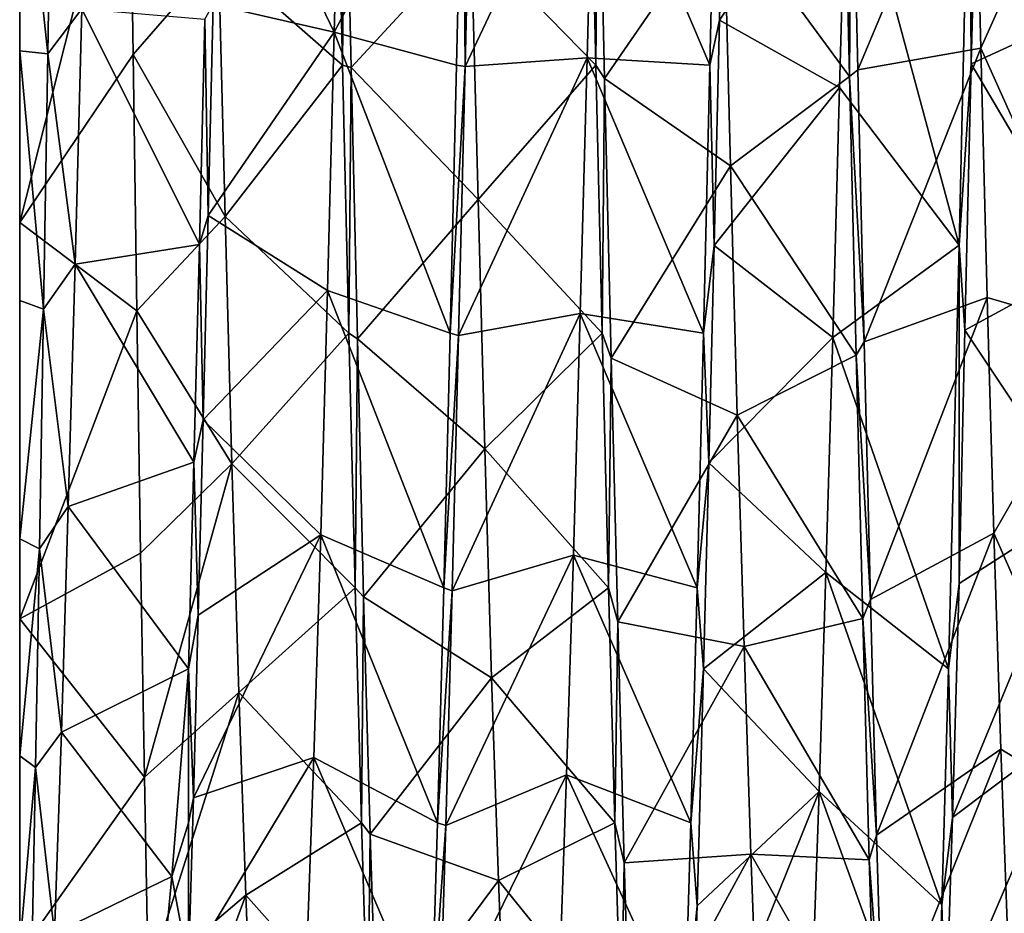
# Model space of a CAD drawing. Units: millimetres. Extents: x -33 to 400, y -76 to 17.
# Drawn here: x -33 to -27, y -19 to -14 of the extents above; entities that cross this region are included whole.
import ezdxf

# ---------------------------------------------------------------- set-up
doc = ezdxf.new("R2010")
doc.units = ezdxf.units.MM
doc.header["$LTSCALE"] = 65.185185
for name, color, linetype in [('31', 7, 'CONTINUOUS'), ('32', 7, 'CONTINUOUS'), ('33', 7, 'CONTINUOUS'), ('34', 7, 'CONTINUOUS'), ('35', 7, 'CONTINUOUS'), ('56', 7, 'CONTINUOUS'), ('57', 7, 'CONTINUOUS'), ('58', 7, 'CONTINUOUS'), ('77', 7, 'CONTINUOUS'), ('78', 7, 'CONTINUOUS'), ('87', 7, 'CONTINUOUS')]:
    doc.layers.add(name, color=color, linetype=linetype)

msp = doc.modelspace()

# ---------------------------------------------------------------- linework, layer by layer
at = {"layer": '31', "linetype": 'CONTINUOUS'}
for points in [[(-33, -21.8013, -0.7468), (-33, -21.7112, 0.9681), (-33, -3.1001, -0.037), (-33, -21.8013, -0.7468)], [(-33, -3.1001, -0.037), (-33, -21.7112, 0.9681), (-33, -21.4427, 2.6644), (-33, -3.1001, -0.037)], [(-33, -3.5665, -2.9225), (-33, -21.8013, -0.7468), (-33, -3.1001, -0.037), (-33, -3.5665, -2.9225)], [(-33, -3.5431, 2.8501), (-33, -3.1001, -0.037), (-33, -21.4427, 2.6644), (-33, -3.5431, 2.8501)], [(-33, -4.8577, 5.472), (-33, -3.5431, 2.8501), (-33, -20.8678, 4.2826), (-33, -4.8577, 5.472)], [(-33, -20.8678, 4.2826), (-33, -3.5431, 2.8501), (-33, -21.4427, 2.6644), (-33, -20.8678, 4.2826)], [(-33, -21.5753, -2.4492), (-33, -21.8013, -0.7468), (-33, -3.5665, -2.9225), (-33, -21.5753, -2.4492)], [(-33, -21.0495, -3.9048), (-33, -21.5753, -2.4492), (-33, -3.5665, -2.9225), (-33, -21.0495, -3.9048)], [(-33, -4.8981, -5.5285), (-33, -21.0495, -3.9048), (-33, -3.5665, -2.9225), (-33, -4.8981, -5.5285)], [(-33, -6.9337, 7.5731), (-33, -4.8577, 5.472), (-33, -19.3869, 6.3977), (-33, -6.9337, 7.5731)], [(-33, -19.3869, 6.3977), (-33, -4.8577, 5.472), (-33, -20.8678, 4.2826), (-33, -19.3869, 6.3977)], [(-33, -20.3068, -5.2351), (-33, -21.0495, -3.9048), (-33, -4.8981, -5.5285), (-33, -20.3068, -5.2351)], [(-33, -19.3494, -6.4375), (-33, -20.3068, -5.2351), (-33, -4.8981, -5.5285), (-33, -19.3494, -6.4375)], [(-33, -6.9681, -7.5986), (-33, -19.3494, -6.4375), (-33, -4.8981, -5.5285), (-33, -6.9681, -7.5986)], [(-33, -9.5788, 8.9338), (-33, -6.9337, 7.5731), (-33, -17.4042, 8.0192), (-33, -9.5788, 8.9338)], [(-33, -17.4042, 8.0192), (-33, -6.9337, 7.5731), (-33, -19.3869, 6.3977), (-33, -17.4042, 8.0192)], [(-33, -18.2149, -7.462), (-33, -19.3494, -6.4375), (-33, -6.9681, -7.5986), (-33, -18.2149, -7.462)], [(-33, -16.9302, -8.2903), (-33, -18.2149, -7.462), (-33, -6.9681, -7.5986), (-33, -16.9302, -8.2903)], [(-33, -9.5908, -8.938), (-33, -16.9302, -8.2903), (-33, -6.9681, -7.5986), (-33, -9.5908, -8.938)], [(-33, -12.5, 9.4), (-33, -9.5788, 8.9338), (-33, -15.0575, 9.0454), (-33, -12.5, 9.4)], [(-33, -15.0575, 9.0454), (-33, -9.5788, 8.9338), (-33, -17.4042, 8.0192), (-33, -15.0575, 9.0454)], [(-33, -15.5199, -8.9012), (-33, -16.9302, -8.2903), (-33, -9.5908, -8.938), (-33, -15.5199, -8.9012)], [(-33, -14.0421, -9.2716), (-33, -15.5199, -8.9012), (-33, -9.5908, -8.938), (-33, -14.0421, -9.2716)], [(-33, -12.5, -9.4), (-33, -14.0421, -9.2716), (-33, -9.5908, -8.938), (-33, -12.5, -9.4)]]:
    msp.add_3dface(points, dxfattribs=at)
at = {"layer": '32', "linetype": 'CONTINUOUS'}
for points in [[(-31.095, -12.359, -9.2607), (-31.1368, -13.9307, -9.151), (-31.8252, -12.5, -10.4), (-31.095, -12.359, -9.2607)], [(-32.8094, -12.5, -9.5906), (-32.6317, -13.7923, -9.1688), (-32.8338, -14.06, -9.4382), (-32.8094, -12.5, -9.5906)], [(-32.3285, -14.0631, 9.9494), (-31.8232, -13.4809, 9.2076), (-32.3512, -12.5, 10.0488), (-32.3285, -14.0631, 9.9494)], [(-31.8252, -12.5, -10.4), (-31.1368, -13.9307, -9.151), (-31.8539, -13.7674, -10.3225), (-31.8252, -12.5, -10.4)], [(-31.0371, -14.1406, 10.2698), (-30.3271, -13.3708, 9.2211), (-31.075, -12.5, 10.4), (-31.0371, -14.1406, 10.2698)], [(-30.325, -12.5, -10.4), (-29.5987, -12.5184, -9.2609), (-30.3629, -14.1352, -10.2706), (-30.325, -12.5, -10.4)], [(-29.5987, -12.5184, -9.2609), (-29.6392, -14.0832, -9.1235), (-30.3629, -14.1352, -10.2706), (-29.5987, -12.5184, -9.2609)], [(-29.5367, -14.2054, 10.2592), (-28.8304, -13.1794, 9.2351), (-29.575, -12.5, 10.4), (-29.5367, -14.2054, 10.2592)], [(-28.791, -14.7216, 8.9913), (-28.8304, -13.1794, 9.2351), (-29.5367, -14.2054, 10.2592), (-28.791, -14.7216, 8.9913)], [(-30.2849, -14.9222, 8.9385), (-30.3271, -13.3708, 9.2211), (-31.0371, -14.1406, 10.2698), (-30.2849, -14.9222, 8.9385)], [(-31.7831, -15.0218, 8.9126), (-31.8232, -13.4809, 9.2076), (-32.3285, -14.0631, 9.9494), (-31.7831, -15.0218, 8.9126)], [(-32.6317, -13.7923, -9.1688), (-32.672, -15.305, -8.8265), (-32.8338, -14.06, -9.4382), (-32.6317, -13.7923, -9.1688)], [(-31.8539, -13.7674, -10.3225), (-31.1368, -13.9307, -9.151), (-31.883, -15.016, -10.0911), (-31.8539, -13.7674, -10.3225)], [(-31.1368, -13.9307, -9.151), (-31.1763, -15.4605, -8.7746), (-31.883, -15.016, -10.0911), (-31.1368, -13.9307, -9.151)], [(-32.8338, -14.06, -9.4382), (-32.672, -15.305, -8.8265), (-32.8582, -15.5704, -9.0343), (-32.8338, -14.06, -9.4382)], [(-32.306, -15.5801, 9.6125), (-31.7831, -15.0218, 8.9126), (-32.3285, -14.0631, 9.9494), (-32.306, -15.5801, 9.6125)], [(-29.6392, -14.0832, -9.1235), (-29.6808, -15.5977, -8.7278), (-30.401, -15.7281, -9.8863), (-29.6392, -14.0832, -9.1235)], [(-30.3629, -14.1352, -10.2706), (-29.6392, -14.0832, -9.1235), (-30.401, -15.7281, -9.8863), (-30.3629, -14.1352, -10.2706)], [(-30.9999, -15.7459, 9.8805), (-30.2849, -14.9222, 8.9385), (-31.0371, -14.1406, 10.2698), (-30.9999, -15.7459, 9.8805)], [(-29.4977, -15.8609, 9.842), (-28.791, -14.7216, 8.9913), (-29.5367, -14.2054, 10.2592), (-29.4977, -15.8609, 9.842)], [(-28.7518, -16.198, 8.4918), (-28.791, -14.7216, 8.9913), (-29.4977, -15.8609, 9.842), (-28.7518, -16.198, 8.4918)], [(-30.2447, -16.3972, 8.3996), (-30.2849, -14.9222, 8.9385), (-30.9999, -15.7459, 9.8805), (-30.2447, -16.3972, 8.3996)], [(-31.7431, -16.4879, 8.3595), (-31.7831, -15.0218, 8.9126), (-32.306, -15.5801, 9.6125), (-31.7431, -16.4879, 8.3595)], [(-31.883, -15.016, -10.0911), (-31.1763, -15.4605, -8.7746), (-31.9127, -16.227, -9.7092), (-31.883, -15.016, -10.0911)], [(-32.672, -15.305, -8.8265), (-32.7129, -16.7399, -8.2356), (-32.8582, -15.5704, -9.0343), (-32.672, -15.305, -8.8265)], [(-31.1763, -15.4605, -8.7746), (-31.2162, -16.9068, -8.1446), (-31.9127, -16.227, -9.7092), (-31.1763, -15.4605, -8.7746)], [(-32.8582, -15.5704, -9.0343), (-32.7129, -16.7399, -8.2356), (-32.8827, -16.991, -8.3911), (-32.8582, -15.5704, -9.0343)], [(-32.2838, -17.0156, 9.0525), (-31.7431, -16.4879, 8.3595), (-32.306, -15.5801, 9.6125), (-32.2838, -17.0156, 9.0525)], [(-29.6808, -15.5977, -8.7278), (-29.721, -17.0275, -8.0811), (-30.4394, -17.2392, -9.2574), (-29.6808, -15.5977, -8.7278)], [(-30.401, -15.7281, -9.8863), (-29.6808, -15.5977, -8.7278), (-30.4394, -17.2392, -9.2574), (-30.401, -15.7281, -9.8863)], [(-30.9633, -17.2752, 9.2389), (-30.2447, -16.3972, 8.3996), (-30.9999, -15.7459, 9.8805), (-30.9633, -17.2752, 9.2389)], [(-29.458, -17.4226, 9.1612), (-28.7518, -16.198, 8.4918), (-29.4977, -15.8609, 9.842), (-29.458, -17.4226, 9.1612)], [(-28.71, -17.569, 7.7505), (-28.7518, -16.198, 8.4918), (-29.458, -17.4226, 9.1612), (-28.71, -17.569, 7.7505)], [(-31.9127, -16.227, -9.7092), (-31.2162, -16.9068, -8.1446), (-31.9424, -17.3825, -9.1827), (-31.9127, -16.227, -9.7092)], [(-30.2052, -17.7544, 7.6271), (-30.2447, -16.3972, 8.3996), (-30.9633, -17.2752, 9.2389), (-30.2052, -17.7544, 7.6271)], [(-32.2617, -18.3422, 8.2858), (-31.7431, -16.4879, 8.3595), (-32.2838, -17.0156, 9.0525), (-32.2617, -18.3422, 8.2858)], [(-31.7017, -17.8399, 7.5651), (-31.7431, -16.4879, 8.3595), (-32.2617, -18.3422, 8.2858), (-31.7017, -17.8399, 7.5651)], [(-32.7129, -16.7399, -8.2356), (-32.7532, -18.0752, -7.3941), (-32.8827, -16.991, -8.3911), (-32.7129, -16.7399, -8.2356)], [(-31.2162, -16.9068, -8.1446), (-31.2586, -18.2263, -7.2783), (-31.9714, -18.4652, -8.5192), (-31.2162, -16.9068, -8.1446)], [(-31.9424, -17.3825, -9.1827), (-31.2162, -16.9068, -8.1446), (-31.9714, -18.4652, -8.5192), (-31.9424, -17.3825, -9.1827)], [(-32.8827, -16.991, -8.3911), (-32.7532, -18.0752, -7.3941), (-32.9057, -18.285, -7.5283), (-32.8827, -16.991, -8.3911)], [(-29.721, -17.0275, -8.0811), (-29.761, -18.328, -7.1961), (-30.4773, -18.6292, -8.402), (-29.721, -17.0275, -8.0811)], [(-30.4394, -17.2392, -9.2574), (-29.721, -17.0275, -8.0811), (-30.4773, -18.6292, -8.402), (-30.4394, -17.2392, -9.2574)], [(-28.2268, -17.1304, -8.0202), (-28.2655, -18.4272, -7.1165), (-28.95, -17.7, -9.0067), (-28.2268, -17.1304, -8.0202)], [(-30.9248, -18.6801, 8.3646), (-30.2052, -17.7544, 7.6271), (-30.9633, -17.2752, 9.2389), (-30.9248, -18.6801, 8.3646)], [(-29.4198, -18.85, 8.2364), (-28.71, -17.569, 7.7505), (-29.458, -17.4226, 9.1612), (-29.4198, -18.85, 8.2364)], [(-28.6695, -18.7983, 6.7882), (-28.71, -17.569, 7.7505), (-29.4198, -18.85, 8.2364), (-28.6695, -18.7983, 6.7882)], [(-28.95, -17.7, -9.0067), (-28.2655, -18.4272, -7.1165), (-28.989, -19.1034, -8.0346), (-28.95, -17.7, -9.0067)], [(-30.165, -18.9533, 6.6448), (-30.2052, -17.7544, 7.6271), (-30.9248, -18.6801, 8.3646), (-30.165, -18.9533, 6.6448)], [(-32.2398, -19.5318, 7.3337), (-31.7017, -17.8399, 7.5651), (-32.2617, -18.3422, 8.2858), (-32.2398, -19.5318, 7.3337)], [(-31.6608, -19.0406, 6.556), (-31.7017, -17.8399, 7.5651), (-32.2398, -19.5318, 7.3337), (-31.6608, -19.0406, 6.556)], [(-32.7532, -18.0752, -7.3941), (-32.7934, -19.2668, -6.3218), (-32.9057, -18.285, -7.5283), (-32.7532, -18.0752, -7.3941)], [(-31.2586, -18.2263, -7.2783), (-31.2992, -19.3775, -6.2044), (-32, -19.459, -7.7287), (-31.2586, -18.2263, -7.2783)], [(-31.9714, -18.4652, -8.5192), (-31.2586, -18.2263, -7.2783), (-32, -19.459, -7.7287), (-31.9714, -18.4652, -8.5192)], [(-32.9057, -18.285, -7.5283), (-32.7934, -19.2668, -6.3218), (-32.9289, -19.4172, -6.4696), (-32.9057, -18.285, -7.5283)], [(-29.761, -18.328, -7.1961), (-29.8015, -19.4642, -6.103), (-30.5146, -19.8641, -7.3437), (-29.761, -18.328, -7.1961)], [(-30.4773, -18.6292, -8.402), (-29.761, -18.328, -7.1961), (-30.5146, -19.8641, -7.3437), (-30.4773, -18.6292, -8.402)], [(-28.2655, -18.4272, -7.1165), (-28.306, -19.5441, -6.0128), (-29.029, -20.3267, -6.8486), (-28.2655, -18.4272, -7.1165)], [(-28.989, -19.1034, -8.0346), (-28.2655, -18.4272, -7.1165), (-29.029, -20.3267, -6.8486), (-28.989, -19.1034, -8.0346)], [(-30.8855, -19.9242, 7.283), (-30.165, -18.9533, 6.6448), (-30.9248, -18.6801, 8.3646), (-30.8855, -19.9242, 7.283)], [(-29.3814, -20.1058, 7.093), (-28.6695, -18.7983, 6.7882), (-29.4198, -18.85, 8.2364), (-29.3814, -20.1058, 7.093)], [(-28.6305, -19.8509, 5.633), (-28.6695, -18.7983, 6.7882), (-29.3814, -20.1058, 7.093), (-28.6305, -19.8509, 5.633)], [(-30.1245, -19.9712, 5.4704), (-30.165, -18.9533, 6.6448), (-30.8855, -19.9242, 7.283), (-30.1245, -19.9712, 5.4704)], [(-32.2183, -20.5481, 6.2366), (-31.6608, -19.0406, 6.556), (-32.2398, -19.5318, 7.3337), (-32.2183, -20.5481, 6.2366)], [(-31.6221, -20.0523, 5.3611), (-31.6608, -19.0406, 6.556), (-32.2183, -20.5481, 6.2366), (-31.6221, -20.0523, 5.3611)]]:
    msp.add_3dface(points, dxfattribs=at)
at = {"layer": '33', "linetype": 'CONTINUOUS'}
for points in [[(-31.1368, -13.9307, -9.151), (-31.095, -12.359, -9.2607), (-30.375, -12.5, -10.4), (-31.1368, -13.9307, -9.151)], [(-31.125, -12.5, 10.4), (-31.8232, -13.4809, 9.2076), (-31.0875, -14.1269, 10.272), (-31.125, -12.5, 10.4)], [(-30.4125, -14.1269, -10.272), (-31.1368, -13.9307, -9.151), (-30.375, -12.5, -10.4), (-30.4125, -14.1269, -10.272)], [(-29.625, -12.5, 10.4), (-30.3271, -13.3708, 9.2211), (-29.5875, -14.1269, 10.272), (-29.625, -12.5, 10.4)], [(-29.6392, -14.0832, -9.1235), (-29.5987, -12.5184, -9.2609), (-28.9125, -14.1269, -10.272), (-29.6392, -14.0832, -9.1235)], [(-28.9125, -14.1269, -10.272), (-29.5987, -12.5184, -9.2609), (-28.875, -12.5, -10.4), (-28.9125, -14.1269, -10.272)], [(-28.125, -12.5, 10.4), (-28.8304, -13.1794, 9.2351), (-28.0859, -14.1941, 10.2611), (-28.125, -12.5, 10.4)], [(-28.8304, -13.1794, 9.2351), (-28.791, -14.7216, 8.9913), (-28.0859, -14.1941, 10.2611), (-28.8304, -13.1794, 9.2351)], [(-30.3271, -13.3708, 9.2211), (-30.2849, -14.9222, 8.9385), (-29.5875, -14.1269, 10.272), (-30.3271, -13.3708, 9.2211)], [(-31.8232, -13.4809, 9.2076), (-31.7831, -15.0218, 8.9126), (-31.0875, -14.1269, 10.272), (-31.8232, -13.4809, 9.2076)], [(-32.672, -15.305, -8.8265), (-32.6317, -13.7923, -9.1688), (-31.9355, -15.1885, -10.0465), (-32.672, -15.305, -8.8265)], [(-31.9355, -15.1885, -10.0465), (-32.6317, -13.7923, -9.1688), (-31.9038, -13.855, -10.3113), (-31.9355, -15.1885, -10.0465)], [(-31.1763, -15.4605, -8.7746), (-31.1368, -13.9307, -9.151), (-30.45, -15.7137, -9.891), (-31.1763, -15.4605, -8.7746)], [(-30.45, -15.7137, -9.891), (-31.1368, -13.9307, -9.151), (-30.4125, -14.1269, -10.272), (-30.45, -15.7137, -9.891)], [(-29.6808, -15.5977, -8.7278), (-29.6392, -14.0832, -9.1235), (-28.95, -15.7137, -9.891), (-29.6808, -15.5977, -8.7278)], [(-28.95, -15.7137, -9.891), (-29.6392, -14.0832, -9.1235), (-28.9125, -14.1269, -10.272), (-28.95, -15.7137, -9.891)], [(-31.0875, -14.1269, 10.272), (-31.7831, -15.0218, 8.9126), (-31.05, -15.7137, 9.891), (-31.0875, -14.1269, 10.272)], [(-29.5875, -14.1269, 10.272), (-30.2849, -14.9222, 8.9385), (-29.55, -15.7137, 9.891), (-29.5875, -14.1269, 10.272)], [(-28.0859, -14.1941, 10.2611), (-28.791, -14.7216, 8.9913), (-28.0469, -15.843, 9.8481), (-28.0859, -14.1941, 10.2611)], [(-28.791, -14.7216, 8.9913), (-28.7518, -16.198, 8.4918), (-28.0469, -15.843, 9.8481), (-28.791, -14.7216, 8.9913)], [(-30.2849, -14.9222, 8.9385), (-30.2447, -16.3972, 8.3996), (-29.55, -15.7137, 9.891), (-30.2849, -14.9222, 8.9385)], [(-31.7831, -15.0218, 8.9126), (-31.7431, -16.4879, 8.3595), (-31.05, -15.7137, 9.891), (-31.7831, -15.0218, 8.9126)], [(-31.9682, -16.4776, -9.6093), (-32.672, -15.305, -8.8265), (-31.9355, -15.1885, -10.0465), (-31.9682, -16.4776, -9.6093)], [(-32.7129, -16.7399, -8.2356), (-32.672, -15.305, -8.8265), (-31.9682, -16.4776, -9.6093), (-32.7129, -16.7399, -8.2356)], [(-31.2162, -16.9068, -8.1446), (-31.1763, -15.4605, -8.7746), (-30.4875, -17.2214, -9.2665), (-31.2162, -16.9068, -8.1446)], [(-30.4875, -17.2214, -9.2665), (-31.1763, -15.4605, -8.7746), (-30.45, -15.7137, -9.891), (-30.4875, -17.2214, -9.2665)], [(-29.721, -17.0275, -8.0811), (-29.6808, -15.5977, -8.7278), (-28.9875, -17.2214, -9.2665), (-29.721, -17.0275, -8.0811)], [(-28.9875, -17.2214, -9.2665), (-29.6808, -15.5977, -8.7278), (-28.95, -15.7137, -9.891), (-28.9875, -17.2214, -9.2665)], [(-31.05, -15.7137, 9.891), (-31.7431, -16.4879, 8.3595), (-31.0125, -17.2214, 9.2665), (-31.05, -15.7137, 9.891)], [(-29.55, -15.7137, 9.891), (-30.2447, -16.3972, 8.3996), (-29.5125, -17.2214, 9.2665), (-29.55, -15.7137, 9.891)], [(-28.0469, -15.843, 9.8481), (-28.7518, -16.198, 8.4918), (-28.0078, -17.4025, 9.172), (-28.0469, -15.843, 9.8481)], [(-28.7518, -16.198, 8.4918), (-28.71, -17.569, 7.7505), (-28.0078, -17.4025, 9.172), (-28.7518, -16.198, 8.4918)], [(-30.2447, -16.3972, 8.3996), (-30.2052, -17.7544, 7.6271), (-29.5125, -17.2214, 9.2665), (-30.2447, -16.3972, 8.3996)], [(-32, -17.7, -9.0067), (-32.7129, -16.7399, -8.2356), (-31.9682, -16.4776, -9.6093), (-32, -17.7, -9.0067)], [(-31.7431, -16.4879, 8.3595), (-31.7017, -17.8399, 7.5651), (-31.0125, -17.2214, 9.2665), (-31.7431, -16.4879, 8.3595)], [(-32.7532, -18.0752, -7.3941), (-32.7129, -16.7399, -8.2356), (-32, -17.7, -9.0067), (-32.7532, -18.0752, -7.3941)], [(-31.2586, -18.2263, -7.2783), (-31.2162, -16.9068, -8.1446), (-30.525, -18.6129, -8.4138), (-31.2586, -18.2263, -7.2783)], [(-30.525, -18.6129, -8.4138), (-31.2162, -16.9068, -8.1446), (-30.4875, -17.2214, -9.2665), (-30.525, -18.6129, -8.4138)], [(-29.761, -18.328, -7.1961), (-29.721, -17.0275, -8.0811), (-29.025, -18.6129, -8.4138), (-29.761, -18.328, -7.1961)], [(-29.025, -18.6129, -8.4138), (-29.721, -17.0275, -8.0811), (-28.9875, -17.2214, -9.2665), (-29.025, -18.6129, -8.4138)], [(-28.2655, -18.4272, -7.1165), (-28.2268, -17.1304, -8.0202), (-27.5391, -19.0977, -8.0393), (-28.2655, -18.4272, -7.1165)], [(-27.5391, -19.0977, -8.0393), (-28.2268, -17.1304, -8.0202), (-27.5, -17.7, -9.0067), (-27.5391, -19.0977, -8.0393)], [(-31.0125, -17.2214, 9.2665), (-31.7017, -17.8399, 7.5651), (-30.975, -18.6129, 8.4138), (-31.0125, -17.2214, 9.2665)], [(-29.5125, -17.2214, 9.2665), (-30.2052, -17.7544, 7.6271), (-29.475, -18.6129, 8.4138), (-29.5125, -17.2214, 9.2665)], [(-28.0078, -17.4025, 9.172), (-28.71, -17.569, 7.7505), (-27.9687, -18.8311, 8.2509), (-28.0078, -17.4025, 9.172)], [(-28.71, -17.569, 7.7505), (-28.6695, -18.7983, 6.7882), (-27.9687, -18.8311, 8.2509), (-28.71, -17.569, 7.7505)], [(-32.0991, -18.9301, -8.0475), (-32.7532, -18.0752, -7.3941), (-32, -17.7, -9.0067), (-32.0991, -18.9301, -8.0475)], [(-30.2052, -17.7544, 7.6271), (-30.165, -18.9533, 6.6448), (-29.475, -18.6129, 8.4138), (-30.2052, -17.7544, 7.6271)], [(-31.7017, -17.8399, 7.5651), (-31.6608, -19.0406, 6.556), (-30.975, -18.6129, 8.4138), (-31.7017, -17.8399, 7.5651)], [(-32.7934, -19.2668, -6.3218), (-32.7532, -18.0752, -7.3941), (-32.0991, -18.9301, -8.0475), (-32.7934, -19.2668, -6.3218)], [(-31.2992, -19.3775, -6.2044), (-31.2586, -18.2263, -7.2783), (-30.5625, -19.8539, -7.354), (-31.2992, -19.3775, -6.2044)], [(-30.5625, -19.8539, -7.354), (-31.2586, -18.2263, -7.2783), (-30.525, -18.6129, -8.4138), (-30.5625, -19.8539, -7.354)], [(-29.8015, -19.4642, -6.103), (-29.761, -18.328, -7.1961), (-29.0625, -19.8539, -7.354), (-29.8015, -19.4642, -6.103)], [(-29.0625, -19.8539, -7.354), (-29.761, -18.328, -7.1961), (-29.025, -18.6129, -8.4138), (-29.0625, -19.8539, -7.354)], [(-28.306, -19.5441, -6.0128), (-28.2655, -18.4272, -7.1165), (-27.5781, -20.3191, -6.8572), (-28.306, -19.5441, -6.0128)], [(-27.5781, -20.3191, -6.8572), (-28.2655, -18.4272, -7.1165), (-27.5391, -19.0977, -8.0393), (-27.5781, -20.3191, -6.8572)], [(-30.975, -18.6129, 8.4138), (-31.6608, -19.0406, 6.556), (-30.9375, -19.8539, 7.354), (-30.975, -18.6129, 8.4138)], [(-29.475, -18.6129, 8.4138), (-30.165, -18.9533, 6.6448), (-29.4375, -19.8539, 7.354), (-29.475, -18.6129, 8.4138)], [(-28.6695, -18.7983, 6.7882), (-28.6305, -19.8509, 5.633), (-27.9297, -20.0906, 7.1094), (-28.6695, -18.7983, 6.7882)], [(-27.9687, -18.8311, 8.2509), (-28.6695, -18.7983, 6.7882), (-27.9297, -20.0906, 7.1094), (-27.9687, -18.8311, 8.2509)], [(-32.197, -19.9809, -6.9381), (-32.7934, -19.2668, -6.3218), (-32.0991, -18.9301, -8.0475), (-32.197, -19.9809, -6.9381)], [(-30.165, -18.9533, 6.6448), (-30.1245, -19.9712, 5.4704), (-29.4375, -19.8539, 7.354), (-30.165, -18.9533, 6.6448)], [(-31.6608, -19.0406, 6.556), (-31.6221, -20.0523, 5.3611), (-30.9375, -19.8539, 7.354), (-31.6608, -19.0406, 6.556)]]:
    msp.add_3dface(points, dxfattribs=at)
at = {"layer": '34', "linetype": 'CONTINUOUS'}
for points in [[(-33, -12.5, 9.4), (-33, -15.0575, 9.0454), (-32.3512, -12.5, 10.0488), (-33, -12.5, 9.4)], [(-33, -15.0575, 9.0454), (-32.3285, -14.0631, 9.9494), (-32.3512, -12.5, 10.0488), (-33, -15.0575, 9.0454)], [(-33, -15.0575, 9.0454), (-32.306, -15.5801, 9.6125), (-32.3285, -14.0631, 9.9494), (-33, -15.0575, 9.0454)], [(-33, -15.0575, 9.0454), (-33, -17.4042, 8.0192), (-32.306, -15.5801, 9.6125), (-33, -15.0575, 9.0454)], [(-33, -17.4042, 8.0192), (-32.2838, -17.0156, 9.0525), (-32.306, -15.5801, 9.6125), (-33, -17.4042, 8.0192)], [(-33, -17.4042, 8.0192), (-32.2617, -18.3422, 8.2858), (-32.2838, -17.0156, 9.0525), (-33, -17.4042, 8.0192)], [(-33, -17.4042, 8.0192), (-33, -19.3869, 6.3977), (-32.2617, -18.3422, 8.2858), (-33, -17.4042, 8.0192)], [(-32.0991, -18.9301, -8.0475), (-32, -17.7, -9.0067), (-32, -18.613, -8.4138), (-32.0991, -18.9301, -8.0475)], [(-33, -19.3869, 6.3977), (-32.2398, -19.5318, 7.3337), (-32.2617, -18.3422, 8.2858), (-33, -19.3869, 6.3977)], [(-32, -19.459, -7.7287), (-32.0991, -18.9301, -8.0475), (-32, -18.613, -8.4138), (-32, -19.459, -7.7287)], [(-32, -19.459, -7.7287), (-32.197, -19.9809, -6.9381), (-32.0991, -18.9301, -8.0475), (-32, -19.459, -7.7287)]]:
    msp.add_3dface(points, dxfattribs=at)
at = {"layer": '35', "linetype": 'CONTINUOUS'}
for points in [[(-31.8539, -13.7674, -10.3225), (-31.883, -15.016, -10.0911), (-31.9038, -13.855, -10.3113), (-31.8539, -13.7674, -10.3225)], [(-31.883, -15.016, -10.0911), (-31.9355, -15.1885, -10.0465), (-31.9038, -13.855, -10.3113), (-31.883, -15.016, -10.0911)], [(-31.883, -15.016, -10.0911), (-31.9127, -16.227, -9.7092), (-31.9355, -15.1885, -10.0465), (-31.883, -15.016, -10.0911)], [(-31.9127, -16.227, -9.7092), (-31.9682, -16.4776, -9.6093), (-31.9355, -15.1885, -10.0465), (-31.9127, -16.227, -9.7092)], [(-31.9127, -16.227, -9.7092), (-31.9424, -17.3825, -9.1827), (-31.9682, -16.4776, -9.6093), (-31.9127, -16.227, -9.7092)], [(-31.9424, -17.3825, -9.1827), (-32, -17.7, -9.0067), (-31.9682, -16.4776, -9.6093), (-31.9424, -17.3825, -9.1827)], [(-31.9424, -17.3825, -9.1827), (-31.9714, -18.4652, -8.5192), (-32, -17.7, -9.0067), (-31.9424, -17.3825, -9.1827)], [(-32, -17.7, -9.0067), (-31.9714, -18.4652, -8.5192), (-32, -18.613, -8.4138), (-32, -17.7, -9.0067)], [(-31.9714, -18.4652, -8.5192), (-32, -19.459, -7.7287), (-32, -18.613, -8.4138), (-31.9714, -18.4652, -8.5192)]]:
    msp.add_3dface(points, dxfattribs=at)
at = {"layer": '56', "linetype": 'CONTINUOUS'}
for points in [[(-31.075, -12.5, 10.4), (-31.125, -12.5, 10.4), (-31.0875, -14.1269, 10.272), (-31.075, -12.5, 10.4)], [(-31.0371, -14.1406, 10.2698), (-31.075, -12.5, 10.4), (-31.0875, -14.1269, 10.272), (-31.0371, -14.1406, 10.2698)], [(-30.3629, -14.1352, -10.2706), (-30.4125, -14.1269, -10.272), (-30.375, -12.5, -10.4), (-30.3629, -14.1352, -10.2706)], [(-30.325, -12.5, -10.4), (-30.3629, -14.1352, -10.2706), (-30.375, -12.5, -10.4), (-30.325, -12.5, -10.4)], [(-31.0371, -14.1406, 10.2698), (-31.0875, -14.1269, 10.272), (-31.05, -15.7137, 9.891), (-31.0371, -14.1406, 10.2698)], [(-30.9999, -15.7459, 9.8805), (-31.0371, -14.1406, 10.2698), (-31.05, -15.7137, 9.891), (-30.9999, -15.7459, 9.8805)], [(-30.3629, -14.1352, -10.2706), (-30.45, -15.7137, -9.891), (-30.4125, -14.1269, -10.272), (-30.3629, -14.1352, -10.2706)], [(-30.3629, -14.1352, -10.2706), (-30.401, -15.7281, -9.8863), (-30.45, -15.7137, -9.891), (-30.3629, -14.1352, -10.2706)], [(-30.9999, -15.7459, 9.8805), (-31.05, -15.7137, 9.891), (-31.0125, -17.2214, 9.2665), (-30.9999, -15.7459, 9.8805)], [(-30.401, -15.7281, -9.8863), (-30.4875, -17.2214, -9.2665), (-30.45, -15.7137, -9.891), (-30.401, -15.7281, -9.8863)], [(-30.401, -15.7281, -9.8863), (-30.4394, -17.2392, -9.2574), (-30.4875, -17.2214, -9.2665), (-30.401, -15.7281, -9.8863)], [(-30.9633, -17.2752, 9.2389), (-30.9999, -15.7459, 9.8805), (-31.0125, -17.2214, 9.2665), (-30.9633, -17.2752, 9.2389)], [(-30.9633, -17.2752, 9.2389), (-31.0125, -17.2214, 9.2665), (-30.975, -18.6129, 8.4138), (-30.9633, -17.2752, 9.2389)], [(-30.4394, -17.2392, -9.2574), (-30.525, -18.6129, -8.4138), (-30.4875, -17.2214, -9.2665), (-30.4394, -17.2392, -9.2574)], [(-30.4394, -17.2392, -9.2574), (-30.4773, -18.6292, -8.402), (-30.525, -18.6129, -8.4138), (-30.4394, -17.2392, -9.2574)], [(-30.9248, -18.6801, 8.3646), (-30.9633, -17.2752, 9.2389), (-30.975, -18.6129, 8.4138), (-30.9248, -18.6801, 8.3646)], [(-30.9248, -18.6801, 8.3646), (-30.975, -18.6129, 8.4138), (-30.9375, -19.8539, 7.354), (-30.9248, -18.6801, 8.3646)], [(-30.4773, -18.6292, -8.402), (-30.5625, -19.8539, -7.354), (-30.525, -18.6129, -8.4138), (-30.4773, -18.6292, -8.402)], [(-30.4773, -18.6292, -8.402), (-30.5146, -19.8641, -7.3437), (-30.5625, -19.8539, -7.354), (-30.4773, -18.6292, -8.402)], [(-30.8855, -19.9242, 7.283), (-30.9248, -18.6801, 8.3646), (-30.9375, -19.8539, 7.354), (-30.8855, -19.9242, 7.283)]]:
    msp.add_3dface(points, dxfattribs=at)
at = {"layer": '57', "linetype": 'CONTINUOUS'}
for points in [[(-29.575, -12.5, 10.4), (-29.625, -12.5, 10.4), (-29.5875, -14.1269, 10.272), (-29.575, -12.5, 10.4)], [(-29.5367, -14.2054, 10.2592), (-29.575, -12.5, 10.4), (-29.5875, -14.1269, 10.272), (-29.5367, -14.2054, 10.2592)], [(-28.9125, -14.1269, -10.272), (-28.875, -12.5, -10.4), (-28.8566, -13.8596, -10.3107), (-28.9125, -14.1269, -10.272)], [(-28.875, -12.5, -10.4), (-28.825, -12.5, -10.4), (-28.8566, -13.8596, -10.3107), (-28.875, -12.5, -10.4)], [(-28.8884, -15.1945, -10.0449), (-28.9125, -14.1269, -10.272), (-28.8566, -13.8596, -10.3107), (-28.8884, -15.1945, -10.0449)], [(-29.5367, -14.2054, 10.2592), (-29.5875, -14.1269, 10.272), (-29.55, -15.7137, 9.891), (-29.5367, -14.2054, 10.2592)], [(-28.95, -15.7137, -9.891), (-28.9125, -14.1269, -10.272), (-28.8884, -15.1945, -10.0449), (-28.95, -15.7137, -9.891)], [(-29.4977, -15.8609, 9.842), (-29.5367, -14.2054, 10.2592), (-29.55, -15.7137, 9.891), (-29.4977, -15.8609, 9.842)], [(-28.9198, -16.4819, -9.6075), (-28.95, -15.7137, -9.891), (-28.8884, -15.1945, -10.0449), (-28.9198, -16.4819, -9.6075)], [(-29.4977, -15.8609, 9.842), (-29.55, -15.7137, 9.891), (-29.5125, -17.2214, 9.2665), (-29.4977, -15.8609, 9.842)], [(-28.9875, -17.2214, -9.2665), (-28.95, -15.7137, -9.891), (-28.9198, -16.4819, -9.6075), (-28.9875, -17.2214, -9.2665)], [(-29.458, -17.4226, 9.1612), (-29.4977, -15.8609, 9.842), (-29.5125, -17.2214, 9.2665), (-29.458, -17.4226, 9.1612)], [(-28.95, -17.7, -9.0067), (-28.9875, -17.2214, -9.2665), (-28.9198, -16.4819, -9.6075), (-28.95, -17.7, -9.0067)], [(-29.458, -17.4226, 9.1612), (-29.5125, -17.2214, 9.2665), (-29.475, -18.6129, 8.4138), (-29.458, -17.4226, 9.1612)], [(-28.95, -17.7, -9.0067), (-29.025, -18.6129, -8.4138), (-28.9875, -17.2214, -9.2665), (-28.95, -17.7, -9.0067)], [(-29.4198, -18.85, 8.2364), (-29.458, -17.4226, 9.1612), (-29.475, -18.6129, 8.4138), (-29.4198, -18.85, 8.2364)], [(-28.95, -17.7, -9.0067), (-28.989, -19.1034, -8.0346), (-29.025, -18.6129, -8.4138), (-28.95, -17.7, -9.0067)], [(-29.4198, -18.85, 8.2364), (-29.475, -18.6129, 8.4138), (-29.4375, -19.8539, 7.354), (-29.4198, -18.85, 8.2364)], [(-28.989, -19.1034, -8.0346), (-29.0625, -19.8539, -7.354), (-29.025, -18.6129, -8.4138), (-28.989, -19.1034, -8.0346)], [(-29.3814, -20.1058, 7.093), (-29.4198, -18.85, 8.2364), (-29.4375, -19.8539, 7.354), (-29.3814, -20.1058, 7.093)], [(-28.989, -19.1034, -8.0346), (-29.029, -20.3267, -6.8486), (-29.0625, -19.8539, -7.354), (-28.989, -19.1034, -8.0346)]]:
    msp.add_3dface(points, dxfattribs=at)
at = {"layer": '58', "linetype": 'CONTINUOUS'}
for points in [[(-28.125, -12.5, 10.4), (-28.0859, -14.1941, 10.2611), (-28.075, -12.5, 10.4), (-28.125, -12.5, 10.4)], [(-28.075, -12.5, 10.4), (-28.0859, -14.1941, 10.2611), (-28.0374, -14.155, 10.2675), (-28.075, -12.5, 10.4)], [(-27.375, -12.5, -10.4), (-27.3654, -14.1182, -10.2733), (-27.4376, -15.1917, -10.0456), (-27.375, -12.5, -10.4)], [(-27.375, -12.5, -10.4), (-27.325, -12.5, -10.4), (-27.3654, -14.1182, -10.2733), (-27.375, -12.5, -10.4)], [(-28.0374, -14.155, 10.2675), (-28.0859, -14.1941, 10.2611), (-27.9999, -15.7651, 9.8742), (-28.0374, -14.155, 10.2675)], [(-27.3654, -14.1182, -10.2733), (-27.4029, -15.6964, -9.8966), (-27.4376, -15.1917, -10.0456), (-27.3654, -14.1182, -10.2733)], [(-28.0859, -14.1941, 10.2611), (-28.0469, -15.843, 9.8481), (-27.9999, -15.7651, 9.8742), (-28.0859, -14.1941, 10.2611)], [(-27.4373, -17.1963, -9.2793), (-27.5, -17.7, -9.0067), (-27.4376, -15.1917, -10.0456), (-27.4373, -17.1963, -9.2793)], [(-27.4029, -15.6964, -9.8966), (-27.4373, -17.1963, -9.2793), (-27.4376, -15.1917, -10.0456), (-27.4029, -15.6964, -9.8966)], [(-27.9999, -15.7651, 9.8742), (-28.0469, -15.843, 9.8481), (-27.9624, -17.2898, 9.2313), (-27.9999, -15.7651, 9.8742)], [(-28.0469, -15.843, 9.8481), (-28.0078, -17.4025, 9.172), (-27.9624, -17.2898, 9.2313), (-28.0469, -15.843, 9.8481)], [(-27.4752, -18.5809, -8.437), (-27.5, -17.7, -9.0067), (-27.4373, -17.1963, -9.2793), (-27.4752, -18.5809, -8.437)], [(-27.9624, -17.2898, 9.2313), (-28.0078, -17.4025, 9.172), (-27.926, -18.6865, 8.3599), (-27.9624, -17.2898, 9.2313)], [(-28.0078, -17.4025, 9.172), (-27.9687, -18.8311, 8.2509), (-27.926, -18.6865, 8.3599), (-28.0078, -17.4025, 9.172)], [(-27.5391, -19.0977, -8.0393), (-27.5, -17.7, -9.0067), (-27.4752, -18.5809, -8.437), (-27.5391, -19.0977, -8.0393)], [(-27.5148, -19.8166, -7.391), (-27.5391, -19.0977, -8.0393), (-27.4752, -18.5809, -8.437), (-27.5148, -19.8166, -7.391)], [(-27.926, -18.6865, 8.3599), (-27.9687, -18.8311, 8.2509), (-27.8895, -19.9214, 7.2858), (-27.926, -18.6865, 8.3599)], [(-27.9687, -18.8311, 8.2509), (-27.9297, -20.0906, 7.1094), (-27.8895, -19.9214, 7.2858), (-27.9687, -18.8311, 8.2509)], [(-27.5781, -20.3191, -6.8572), (-27.5391, -19.0977, -8.0393), (-27.5148, -19.8166, -7.391), (-27.5781, -20.3191, -6.8572)]]:
    msp.add_3dface(points, dxfattribs=at)
at = {"layer": '77', "linetype": 'CONTINUOUS'}
for points in [[(-28.8566, -13.8596, -10.3107), (-28.825, -12.5, -10.4), (-28.1027, -12.7242, -9.2578), (-28.8566, -13.8596, -10.3107)], [(-28.075, -12.5, 10.4), (-28.0374, -14.155, 10.2675), (-27.3462, -12.5079, 9.259), (-28.075, -12.5, 10.4)], [(-27.3462, -12.5079, 9.259), (-28.0374, -14.155, 10.2675), (-27.3085, -14.0256, 9.1333), (-27.3462, -12.5079, 9.259)], [(-27.3654, -14.1182, -10.2733), (-27.325, -12.5, -10.4), (-26.6293, -13.7808, -9.1704), (-27.3654, -14.1182, -10.2733)], [(-28.1452, -14.2589, -9.0934), (-28.8566, -13.8596, -10.3107), (-28.1027, -12.7242, -9.2578), (-28.1452, -14.2589, -9.0934)], [(-26.671, -15.2961, -8.8271), (-27.3654, -14.1182, -10.2733), (-26.6293, -13.7808, -9.1704), (-26.671, -15.2961, -8.8271)], [(-28.8884, -15.1945, -10.0449), (-28.8566, -13.8596, -10.3107), (-28.1452, -14.2589, -9.0934), (-28.8884, -15.1945, -10.0449)], [(-28.0374, -14.155, 10.2675), (-27.9999, -15.7651, 9.8742), (-27.3085, -14.0256, 9.1333), (-28.0374, -14.155, 10.2675)], [(-27.3085, -14.0256, 9.1333), (-27.9999, -15.7651, 9.8742), (-27.2701, -15.5022, 8.7635), (-27.3085, -14.0256, 9.1333)], [(-27.4029, -15.6964, -9.8966), (-27.3654, -14.1182, -10.2733), (-26.671, -15.2961, -8.8271), (-27.4029, -15.6964, -9.8966)], [(-28.1849, -15.7394, -8.6755), (-28.8884, -15.1945, -10.0449), (-28.1452, -14.2589, -9.0934), (-28.1849, -15.7394, -8.6755)], [(-28.9198, -16.4819, -9.6075), (-28.8884, -15.1945, -10.0449), (-28.1849, -15.7394, -8.6755), (-28.9198, -16.4819, -9.6075)], [(-26.7126, -16.7314, -8.2393), (-27.4029, -15.6964, -9.8966), (-26.671, -15.2961, -8.8271), (-26.7126, -16.7314, -8.2393)], [(-27.9999, -15.7651, 9.8742), (-27.9624, -17.2898, 9.2313), (-27.2701, -15.5022, 8.7635), (-27.9999, -15.7651, 9.8742)], [(-27.2701, -15.5022, 8.7635), (-27.9624, -17.2898, 9.2313), (-27.2308, -16.8966, 8.1508), (-27.2701, -15.5022, 8.7635)], [(-28.2268, -17.1304, -8.0202), (-28.9198, -16.4819, -9.6075), (-28.1849, -15.7394, -8.6755), (-28.2268, -17.1304, -8.0202)], [(-27.4373, -17.1963, -9.2793), (-27.4029, -15.6964, -9.8966), (-26.7126, -16.7314, -8.2393), (-27.4373, -17.1963, -9.2793)], [(-28.2268, -17.1304, -8.0202), (-28.95, -17.7, -9.0067), (-28.9198, -16.4819, -9.6075), (-28.2268, -17.1304, -8.0202)], [(-27.4752, -18.5809, -8.437), (-27.4373, -17.1963, -9.2793), (-26.7126, -16.7314, -8.2393), (-27.4752, -18.5809, -8.437)], [(-26.7513, -18.0369, -7.4253), (-27.4752, -18.5809, -8.437), (-26.7126, -16.7314, -8.2393), (-26.7513, -18.0369, -7.4253)], [(-27.9624, -17.2898, 9.2313), (-27.926, -18.6865, 8.3599), (-27.2308, -16.8966, 8.1508), (-27.9624, -17.2898, 9.2313)], [(-27.2308, -16.8966, 8.1508), (-27.926, -18.6865, 8.3599), (-27.1893, -18.1754, 7.3158), (-27.2308, -16.8966, 8.1508)], [(-27.5148, -19.8166, -7.391), (-27.4752, -18.5809, -8.437), (-26.7513, -18.0369, -7.4253), (-27.5148, -19.8166, -7.391)], [(-26.7906, -19.2056, -6.3842), (-27.5148, -19.8166, -7.391), (-26.7513, -18.0369, -7.4253), (-26.7906, -19.2056, -6.3842)], [(-27.926, -18.6865, 8.3599), (-27.8895, -19.9214, 7.2858), (-27.1893, -18.1754, 7.3158), (-27.926, -18.6865, 8.3599)], [(-27.1893, -18.1754, 7.3158), (-27.8895, -19.9214, 7.2858), (-27.1494, -19.3082, 6.276), (-27.1893, -18.1754, 7.3158)]]:
    msp.add_3dface(points, dxfattribs=at)
at = {"layer": '78', "linetype": 'CONTINUOUS'}
for points in [[(-27.375, -12.5, -10.4), (-27.4376, -15.1917, -10.0456), (-28.1027, -12.7242, -9.2578), (-27.375, -12.5, -10.4)], [(-26.625, -12.5, 10.4), (-27.3462, -12.5079, 9.259), (-27.3085, -14.0256, 9.1333), (-26.625, -12.5, 10.4)], [(-26.55, -15.7137, 9.891), (-26.625, -12.5, 10.4), (-27.3085, -14.0256, 9.1333), (-26.55, -15.7137, 9.891)], [(-27.4376, -15.1917, -10.0456), (-28.1452, -14.2589, -9.0934), (-28.1027, -12.7242, -9.2578), (-27.4376, -15.1917, -10.0456)], [(-26.55, -15.7137, 9.891), (-27.3085, -14.0256, 9.1333), (-27.2701, -15.5022, 8.7635), (-26.55, -15.7137, 9.891)], [(-27.4376, -15.1917, -10.0456), (-28.1849, -15.7394, -8.6755), (-28.1452, -14.2589, -9.0934), (-27.4376, -15.1917, -10.0456)], [(-27.4376, -15.1917, -10.0456), (-27.5, -17.7, -9.0067), (-28.1849, -15.7394, -8.6755), (-27.4376, -15.1917, -10.0456)], [(-26.55, -15.7137, 9.891), (-27.2701, -15.5022, 8.7635), (-27.2308, -16.8966, 8.1508), (-26.55, -15.7137, 9.891)], [(-27.5, -17.7, -9.0067), (-28.2268, -17.1304, -8.0202), (-28.1849, -15.7394, -8.6755), (-27.5, -17.7, -9.0067)], [(-26.475, -18.6129, 8.4138), (-26.55, -15.7137, 9.891), (-27.2308, -16.8966, 8.1508), (-26.475, -18.6129, 8.4138)], [(-26.475, -18.6129, 8.4138), (-27.2308, -16.8966, 8.1508), (-27.1893, -18.1754, 7.3158), (-26.475, -18.6129, 8.4138)], [(-26.475, -18.6129, 8.4138), (-27.1893, -18.1754, 7.3158), (-27.1494, -19.3082, 6.276), (-26.475, -18.6129, 8.4138)]]:
    msp.add_3dface(points, dxfattribs=at)
at = {"layer": '87', "linetype": 'CONTINUOUS'}
for points in [[(-33, -14.0421, -9.2716), (-33, -12.5, -9.4), (-32.8338, -14.06, -9.4382), (-33, -14.0421, -9.2716)], [(-33, -12.5, -9.4), (-32.8094, -12.5, -9.5906), (-32.8338, -14.06, -9.4382), (-33, -12.5, -9.4)], [(-33, -15.5199, -8.9012), (-33, -14.0421, -9.2716), (-32.8582, -15.5704, -9.0343), (-33, -15.5199, -8.9012)], [(-33, -14.0421, -9.2716), (-32.8338, -14.06, -9.4382), (-32.8582, -15.5704, -9.0343), (-33, -14.0421, -9.2716)], [(-33, -16.9302, -8.2903), (-33, -15.5199, -8.9012), (-32.8582, -15.5704, -9.0343), (-33, -16.9302, -8.2903)], [(-33, -16.9302, -8.2903), (-32.8582, -15.5704, -9.0343), (-32.8827, -16.991, -8.3911), (-33, -16.9302, -8.2903)], [(-33, -18.2149, -7.462), (-33, -16.9302, -8.2903), (-32.8827, -16.991, -8.3911), (-33, -18.2149, -7.462)], [(-33, -18.2149, -7.462), (-32.8827, -16.991, -8.3911), (-32.9057, -18.285, -7.5283), (-33, -18.2149, -7.462)], [(-33, -19.3494, -6.4375), (-33, -18.2149, -7.462), (-32.9057, -18.285, -7.5283), (-33, -19.3494, -6.4375)], [(-33, -19.3494, -6.4375), (-32.9057, -18.285, -7.5283), (-32.9289, -19.4172, -6.4696), (-33, -19.3494, -6.4375)]]:
    msp.add_3dface(points, dxfattribs=at)

doc.saveas('drawing.dxf')
